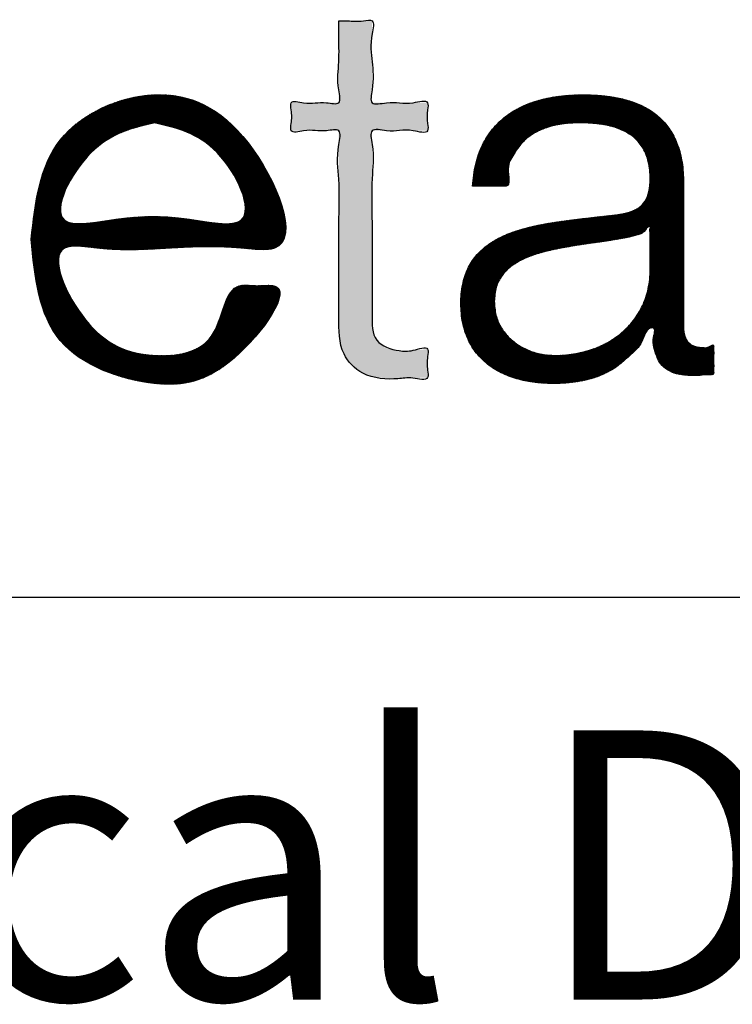
# Model space of a CAD drawing. Units: millimetres. Extents: x -35 to 252, y 17 to 217.
# Drawn here: x 213 to 224, y 186 to 201 of the extents above; entities that cross this region are included whole.
import ezdxf

# ---------------------------------------------------------------- set-up
doc = ezdxf.new("R2010")
doc.units = ezdxf.units.MM
doc.layers.add('1', color=7, linetype='Continuous')
doc.layers.add('Laag_1', color=7, linetype='Continuous')
doc.styles.add('CONVERTER_13', font='simplex.shx', dxfattribs={"width": 0.95})
pattern_1 = [(45, (0, 0), (-0.00353553391, 0.00353553391), [])]

# ---------------------------------------------------------------- blocks, each defined once
blk = doc.blocks.new('metalfire_a4h_tf_UNIVERSAL__130', base_point=(-34.554, 0.827))
at = {"layer": '1', "linetype": 'Continuous'}
h = blk.add_hatch(dxfattribs=at)
h.set_pattern_fill('_USER', color=2, scale=0.005, angle=45, pattern_type=0)
h.set_pattern_definition(pattern_1)
edge = h.paths.add_edge_path()
edge.add_spline(control_points=[(213.546, 197.691), (213.601, 197.13), (213.708, 196.019), (215.344, 195.431), (216.495, 195.614), (217.547, 197.075), (216.895, 196.985), (216.414, 197.069), (216.389, 196.035), (215.231, 195.884), (214.339, 196.245), (213.689, 197.69), (214.784, 197.502), (215.596, 197.562), (216.437, 197.599), (217.668, 197.429), (216.84, 199.437), (215.436, 200.066), (213.729, 199.315), (213.607, 198.231), (213.546, 197.691)], knot_values=[0, 0, 0, 0, 1.566981, 3.104855, 4.355368, 5.57282, 5.82035, 6.06788, 6.930888, 7.82649, 8.97555, 10.089497, 10.577032, 11.649609, 12.722185, 13.20972, 14.824604, 16.389346, 17.941009, 19.476288, 19.476288, 19.476288, 19.476288], degree=3, periodic=0)
edge = h.paths.add_edge_path(flags=16)
edge.add_spline(control_points=[(215.377, 199.42), (215.701, 199.347), (216.359, 199.198), (217.018, 197.781), (215.679, 198.046), (215.031, 198.044), (213.679, 197.784), (214.398, 199.193), (215.054, 199.345), (215.377, 199.42)], knot_values=[0, 0, 0, 0, 1.033099, 2.097467, 2.777975, 4.041777, 4.722285, 5.797108, 6.839123, 6.839123, 6.839123, 6.839123], degree=3, periodic=0)
h = blk.add_hatch(dxfattribs=at)
h.set_pattern_fill('_USER', color=2, scale=0.005, angle=45, pattern_type=0)
h.set_pattern_definition(pattern_1)
edge = h.paths.add_edge_path()
edge.add_spline(control_points=[(220.107, 198.477), (220.116, 198.477), (220.149, 198.477), (220.214, 198.477), (220.305, 198.477), (220.404, 198.477), (220.496, 198.476), (220.559, 198.478), (220.686, 198.471), (220.594, 198.761), (220.714, 198.944), (220.834, 199.133), (221.005, 199.265), (221.207, 199.358), (221.439, 199.41), (221.683, 199.424), (221.926, 199.414), (222.15, 199.379), (222.351, 199.312), (222.523, 199.203), (222.654, 199.044), (222.734, 198.832), (222.754, 198.609), (222.74, 198.408), (222.685, 198.257), (222.585, 198.153), (222.452, 198.091), (222.291, 198.056), (222.077, 198.034), (221.821, 198.004), (221.534, 197.971), (221.255, 197.931), (220.989, 197.879), (220.741, 197.811), (220.515, 197.72), (220.316, 197.6), (220.15, 197.445), (220.025, 197.247), (219.949, 197.004), (219.926, 196.731), (219.95, 196.455), (220.029, 196.203), (220.157, 195.993), (220.327, 195.825), (220.532, 195.697), (220.766, 195.608), (221.023, 195.556), (221.306, 195.54), (221.591, 195.555), (221.862, 195.607), (222.093, 195.696), (222.294, 195.818), (222.464, 195.983), (222.642, 196.131), (222.687, 196.373), (222.779, 196.37), (222.843, 196.373), (222.767, 196.183), (222.814, 196.058), (222.849, 195.917), (222.924, 195.805), (223.036, 195.72), (223.19, 195.671), (223.342, 195.663), (223.483, 195.661), (223.575, 195.685), (223.696, 195.662), (223.689, 195.731), (223.692, 195.784), (223.691, 195.861), (223.691, 195.944), (223.692, 196.023), (223.689, 196.073), (223.696, 196.138), (223.605, 196.07), (223.52, 196.082), (223.409, 196.086), (223.307, 196.149), (223.25, 196.254), (223.243, 196.344), (223.243, 196.423), (223.243, 196.497), (223.243, 196.614), (223.243, 196.765), (223.243, 196.943), (223.243, 197.14), (223.243, 197.349), (223.243, 197.561), (223.243, 197.77), (223.243, 197.967), (223.243, 198.145), (223.243, 198.296), (223.243, 198.413), (223.243, 198.488), (223.243, 198.623), (223.231, 198.821), (223.168, 199.08), (223.066, 199.295), (222.931, 199.466), (222.768, 199.599), (222.586, 199.697), (222.388, 199.766), (222.179, 199.809), (221.966, 199.832), (221.709, 199.84), (221.421, 199.825), (221.111, 199.768), (220.834, 199.668), (220.594, 199.523), (220.394, 199.33), (220.243, 199.089), (220.14, 198.799), (220.119, 198.588), (220.107, 198.477)], knot_values=[0, 0, 0, 0, 0.027404, 0.098078, 0.194713, 0.300003, 0.396638, 0.467312, 0.494716, 0.75697, 0.987467, 1.200393, 1.409979, 1.628012, 1.86239, 2.117319, 2.361841, 2.588639, 2.797431, 2.993377, 3.189368, 3.405379, 3.663439, 3.855229, 4.004539, 4.136575, 4.276195, 4.438394, 4.628804, 4.922335, 5.212809, 5.495822, 5.76747, 6.024877, 6.266974, 6.495652, 6.717178, 6.943109, 7.189327, 7.473141, 7.760018, 8.016946, 8.25649, 8.490397, 8.728071, 8.975796, 9.236917, 9.512502, 9.823634, 10.092927, 10.334693, 10.563758, 10.79366, 11.035073, 11.29551, 11.303262, 11.311013, 11.481384, 11.634915, 11.772736, 11.900994, 12.032771, 12.185853, 12.377226, 12.494091, 12.593957, 12.701811, 12.724874, 12.784351, 12.865677, 12.954285, 13.035611, 13.095088, 13.118151, 13.200489, 13.279958, 13.409256, 13.516133, 13.624153, 13.755037, 13.782468, 13.859657, 13.97895, 14.132691, 14.313225, 14.512897, 14.724052, 14.939034, 15.150189, 15.349861, 15.530395, 15.684136, 15.803429, 15.880618, 15.908049, 16.210926, 16.472145, 16.703623, 16.91714, 17.122863, 17.328026, 17.536503, 17.74921, 17.964844, 18.18056, 18.518084, 18.830451, 19.121204, 19.396794, 19.667053, 19.944782, 20.244199, 20.579022, 20.579022, 20.579022, 20.579022], degree=3, periodic=0)
edge = h.paths.add_edge_path(flags=16)
edge.add_spline(control_points=[(220.43, 196.764), (220.435, 196.836), (220.444, 196.972), (220.537, 197.154), (220.677, 197.293), (220.854, 197.397), (221.062, 197.476), (221.293, 197.535), (221.54, 197.581), (221.797, 197.62), (222.058, 197.656), (222.268, 197.69), (222.433, 197.719), (222.547, 197.755), (222.666, 197.78), (222.7, 197.882), (222.74, 197.879), (222.756, 197.881), (222.739, 197.827), (222.753, 197.773), (222.746, 197.669), (222.748, 197.557), (222.748, 197.444), (222.748, 197.346), (222.748, 197.278), (222.748, 197.149), (222.73, 196.956), (222.644, 196.7), (222.509, 196.478), (222.331, 196.293), (222.118, 196.147), (221.876, 196.041), (221.611, 195.977), (221.36, 195.955), (221.135, 195.974), (220.947, 196.028), (220.777, 196.115), (220.632, 196.235), (220.519, 196.385), (220.443, 196.565), (220.434, 196.696), (220.43, 196.764)], knot_values=[0, 0, 0, 0, 0.215176, 0.406737, 0.59667, 0.79937, 1.020516, 1.259744, 1.513283, 1.775603, 2.040352, 2.300969, 2.415436, 2.541923, 2.662047, 2.766087, 2.774183, 2.782279, 2.809976, 2.882994, 2.986227, 3.104568, 3.222908, 3.326141, 3.39916, 3.426856, 3.71088, 3.975772, 4.230856, 4.483654, 4.739565, 5.002026, 5.273002, 5.553566, 5.752851, 5.947229, 6.136749, 6.322414, 6.507084, 6.69624, 6.898182, 6.898182, 6.898182, 6.898182], degree=3, periodic=0)
at = {"layer": 'Laag_1', "linetype": 'Continuous'}
blk.add_hatch(color=2, dxfattribs=at).paths.add_polyline_path([(218.119, 200.936), (218.119, 200.931), (218.119, 200.916), (218.119, 200.892), (218.119, 200.859), (218.119, 200.819), (218.119, 200.772), (218.119, 200.719), (218.119, 200.662), (218.119, 200.6), (218.119, 200.535), (218.119, 200.467), (218.119, 200.398), (218.119, 200.328), (218.119, 200.257), (218.119, 200.188), (218.119, 200.121), (218.119, 200.055), (218.119, 199.994), (218.119, 199.936), (218.119, 199.883), (218.119, 199.836), (218.119, 199.796), (218.119, 199.764), (218.119, 199.739), (218.119, 199.724), (218.119, 199.719), (218.114, 199.719), (218.099, 199.719), (218.076, 199.719), (218.046, 199.719), (218.009, 199.719), (217.966, 199.719), (217.92, 199.719), (217.87, 199.719), (217.818, 199.719), (217.766, 199.719), (217.713, 199.719), (217.661, 199.719), (217.611, 199.719), (217.565, 199.719), (217.522, 199.719), (217.485, 199.719), (217.455, 199.719), (217.432, 199.719), (217.417, 199.719), (217.412, 199.719), (217.412, 199.713), (217.412, 199.698), (217.412, 199.675), (217.412, 199.646), (217.412, 199.611), (217.412, 199.572), (217.412, 199.531), (217.412, 199.489), (217.412, 199.449), (217.412, 199.41), (217.412, 199.375), (217.412, 199.345), (217.412, 199.322), (217.412, 199.307), (217.412, 199.302), (217.417, 199.302), (217.432, 199.302), (217.455, 199.302), (217.485, 199.302), (217.522, 199.302), (217.565, 199.302), (217.611, 199.302), (217.661, 199.302), (217.713, 199.302), (217.766, 199.302), (217.818, 199.302), (217.87, 199.302), (217.92, 199.302), (217.966, 199.302), (218.009, 199.302), (218.046, 199.302), (218.076, 199.302), (218.099, 199.302), (218.114, 199.302), (218.119, 199.302), (218.119, 199.296), (218.119, 199.281), (218.119, 199.255), (218.119, 199.22), (218.119, 199.177), (218.119, 199.125), (218.119, 199.066), (218.119, 198.999), (218.119, 198.927), (218.119, 198.848), (218.119, 198.764), (218.119, 198.676), (218.119, 198.583), (218.119, 198.486), (218.119, 198.386), (218.119, 198.284), (218.119, 198.18), (218.119, 198.074), (218.119, 197.968), (218.119, 197.861), (218.119, 197.755), (218.119, 197.65), (218.119, 197.545), (218.119, 197.443), (218.119, 197.344), (218.119, 197.247), (218.119, 197.154), (218.119, 197.065), (218.119, 196.981), (218.119, 196.903), (218.119, 196.83), (218.119, 196.764), (218.119, 196.705), (218.119, 196.653), (218.119, 196.609), (218.119, 196.574), (218.119, 196.549), (218.119, 196.533), (218.119, 196.528), (218.12, 196.404), (218.128, 196.29), (218.141, 196.187), (218.161, 196.093), (218.187, 196.01), (218.22, 195.935), (218.261, 195.87), (218.309, 195.812), (218.365, 195.763), (218.429, 195.722), (218.501, 195.688), (218.582, 195.661), (218.672, 195.641), (218.772, 195.627), (218.881, 195.619), (218.999, 195.616), (219.147, 195.62), (219.292, 195.628), (219.439, 195.632), (219.439, 195.637), (219.439, 195.652), (219.439, 195.676), (219.439, 195.706), (219.439, 195.742), (219.439, 195.781), (219.439, 195.823), (219.439, 195.865), (219.439, 195.907), (219.439, 195.946), (219.439, 195.982), (219.439, 196.012), (219.439, 196.036), (219.439, 196.051), (219.439, 196.056), (219.298, 196.043), (219.156, 196.035), (219.015, 196.033), (218.939, 196.041), (218.873, 196.055), (218.816, 196.075), (218.768, 196.1), (218.728, 196.131), (218.696, 196.168), (218.67, 196.209), (218.65, 196.256), (218.635, 196.309), (218.625, 196.366), (218.619, 196.428), (218.615, 196.495), (218.614, 196.567), (218.614, 196.573), (218.614, 196.588), (218.614, 196.613), (218.614, 196.648), (218.614, 196.691), (218.614, 196.742), (218.614, 196.8), (218.614, 196.865), (218.614, 196.937), (218.614, 197.015), (218.614, 197.097), (218.614, 197.185), (218.614, 197.276), (218.614, 197.371), (218.614, 197.47), (218.614, 197.57), (218.614, 197.673), (218.614, 197.777), (218.614, 197.882), (218.614, 197.987), (218.614, 198.092), (218.614, 198.196), (218.614, 198.299), (218.614, 198.399), (218.614, 198.498), (218.614, 198.593), (218.614, 198.684), (218.614, 198.772), (218.614, 198.855), (218.614, 198.932), (218.614, 199.004), (218.614, 199.069), (218.614, 199.128), (218.614, 199.178), (218.614, 199.221), (218.614, 199.256), (218.614, 199.281), (218.614, 199.296), (218.614, 199.302), (218.62, 199.302), (218.635, 199.302), (218.66, 199.302), (218.693, 199.302), (218.732, 199.302), (218.778, 199.302), (218.828, 199.302), (218.882, 199.302), (218.939, 199.302), (218.997, 199.302), (219.056, 199.302), (219.115, 199.302), (219.171, 199.302), (219.225, 199.302), (219.276, 199.302), (219.321, 199.302), (219.361, 199.302), (219.394, 199.302), (219.418, 199.302), (219.434, 199.302), (219.439, 199.302), (219.439, 199.307), (219.439, 199.322), (219.439, 199.345), (219.439, 199.375), (219.439, 199.41), (219.439, 199.449), (219.439, 199.489), (219.439, 199.531), (219.439, 199.572), (219.439, 199.611), (219.439, 199.646), (219.439, 199.675), (219.439, 199.698), (219.439, 199.713), (219.439, 199.719), (219.434, 199.719), (219.418, 199.719), (219.394, 199.719), (219.361, 199.719), (219.321, 199.719), (219.276, 199.719), (219.225, 199.719), (219.171, 199.719), (219.115, 199.719), (219.056, 199.719), (218.997, 199.719), (218.939, 199.719), (218.882, 199.719), (218.828, 199.719), (218.778, 199.719), (218.732, 199.719), (218.693, 199.719), (218.66, 199.719), (218.635, 199.719), (218.62, 199.719), (218.614, 199.719), (218.614, 199.724), (218.614, 199.739), (218.614, 199.764), (218.614, 199.796), (218.614, 199.836), (218.614, 199.883), (218.614, 199.936), (218.614, 199.994), (218.614, 200.055), (218.614, 200.121), (218.614, 200.188), (218.614, 200.257), (218.614, 200.328), (218.614, 200.398), (218.614, 200.467), (218.614, 200.535), (218.614, 200.6), (218.614, 200.662), (218.614, 200.719), (218.614, 200.772), (218.614, 200.819), (218.614, 200.859), (218.614, 200.892), (218.614, 200.916), (218.614, 200.931), (218.614, 200.936), (218.609, 200.936), (218.595, 200.936), (218.573, 200.936), (218.545, 200.936), (218.511, 200.936), (218.473, 200.936), (218.432, 200.936), (218.388, 200.936), (218.345, 200.936), (218.302, 200.936), (218.261, 200.936), (218.222, 200.936), (218.188, 200.936), (218.16, 200.936), (218.138, 200.936), (218.124, 200.936)])
at = {"layer": '1', "color": 7, "linetype": 'Continuous'}
blk.add_line((252.446, 192.363), (190.446, 192.363), dxfattribs=at)
blk.add_line((252.446, 192.363), (190.446, 192.363), dxfattribs=at)
at = {"layer": 'Laag_1', "color": 2, "linetype": 'Continuous'}
for points in [[(218.119, 200.936), (218.119, 200.746), (218.119, 200.328), (218.119, 199.909), (218.119, 199.719), (217.936, 199.719), (217.595, 199.719), (217.412, 199.719), (217.412, 199.611), (217.412, 199.41), (217.412, 199.302), (217.595, 199.302), (217.936, 199.302), (218.119, 199.302), (218.119, 199.096), (218.119, 198.583), (218.119, 197.915), (218.119, 197.247), (218.119, 196.733), (218.119, 196.528), (218.197, 195.984), (218.476, 195.699), (218.999, 195.616), (219.22, 195.624), (219.439, 195.632), (219.439, 195.742), (219.439, 195.946), (219.439, 196.056), (219.227, 196.039), (219.015, 196.033), (218.682, 196.188), (218.614, 196.567), (218.614, 196.77), (218.614, 197.276), (218.614, 197.935), (218.614, 198.593), (218.614, 199.099), (218.614, 199.302), (218.828, 199.302), (219.225, 199.302), (219.439, 199.302), (219.439, 199.41), (219.439, 199.611), (219.439, 199.719), (219.225, 199.719), (218.828, 199.719), (218.614, 199.719), (218.614, 199.909), (218.614, 200.328), (218.614, 200.746), (218.614, 200.936), (218.486, 200.936), (218.247, 200.936), (218.119, 200.936)], [(213.546, 197.691), (213.979, 196.185), (215.377, 195.546), (216.568, 195.928), (217.146, 196.999), (216.898, 196.999), (216.651, 196.999), (216.226, 196.248), (215.377, 195.962), (214.356, 196.489), (214.042, 197.557), (214.529, 197.557), (215.602, 197.557), (216.674, 197.557), (217.162, 197.557), (216.77, 199.124), (215.377, 199.836), (213.979, 199.164), (213.546, 197.691)], [(220.107, 198.477), (220.135, 198.477), (220.205, 198.477), (220.302, 198.477), (220.407, 198.477), (220.504, 198.477), (220.575, 198.477), (220.602, 198.477), (220.637, 198.737), (220.719, 198.952), (220.844, 199.125), (221.007, 199.256), (221.204, 199.348), (221.433, 199.402), (221.687, 199.42), (221.931, 199.409), (222.155, 199.372), (222.352, 199.302), (222.516, 199.195), (222.641, 199.044), (222.72, 198.843), (222.748, 198.587), (222.729, 198.396), (222.674, 198.257), (222.583, 198.161), (222.458, 198.099), (222.3, 198.061), (222.111, 198.037), (221.82, 198.004), (221.531, 197.969), (221.251, 197.928), (220.985, 197.875), (220.737, 197.805), (220.513, 197.712), (220.319, 197.592), (220.158, 197.44), (220.037, 197.249), (219.961, 197.015), (219.934, 196.732), (219.962, 196.447), (220.041, 196.202), (220.166, 195.998), (220.331, 195.832), (220.532, 195.705), (220.763, 195.616), (221.019, 195.563), (221.294, 195.545), (221.604, 195.563), (221.868, 195.617), (222.094, 195.704), (222.289, 195.825), (222.461, 195.977), (222.619, 196.159), (222.771, 196.371), (222.779, 196.371), (222.787, 196.371), (222.793, 196.2), (222.814, 196.048), (222.857, 195.917), (222.928, 195.811), (223.033, 195.731), (223.178, 195.681), (223.368, 195.663), (223.485, 195.666), (223.585, 195.676), (223.691, 195.695), (223.691, 195.718), (223.691, 195.777), (223.691, 195.858), (223.691, 195.947), (223.691, 196.028), (223.691, 196.088), (223.691, 196.111), (223.612, 196.087), (223.533, 196.079), (223.405, 196.099), (223.315, 196.155), (223.261, 196.249), (223.243, 196.379), (223.243, 196.406), (223.243, 196.483), (223.243, 196.603), (223.243, 196.756), (223.243, 196.937), (223.243, 197.136), (223.243, 197.348), (223.243, 197.563), (223.243, 197.774), (223.243, 197.973), (223.243, 198.154), (223.243, 198.308), (223.243, 198.427), (223.243, 198.504), (223.243, 198.532), (223.221, 198.834), (223.156, 199.087), (223.056, 199.295), (222.923, 199.463), (222.765, 199.594), (222.584, 199.692), (222.388, 199.761), (222.18, 199.806), (221.966, 199.829), (221.75, 199.836), (221.413, 199.817), (221.106, 199.758), (220.834, 199.657), (220.598, 199.513), (220.405, 199.325), (220.256, 199.09), (220.155, 198.808), (220.107, 198.477)], [(215.377, 199.42), (216.311, 198.977), (216.666, 197.974), (215.986, 197.974), (214.722, 197.974), (214.042, 197.974), (214.435, 198.974), (215.377, 199.42)], [(220.43, 196.764), (220.46, 196.977), (220.545, 197.148), (220.678, 197.284), (220.851, 197.389), (221.057, 197.47), (221.288, 197.531), (221.537, 197.579), (221.797, 197.62), (222.059, 197.658), (222.316, 197.699), (222.428, 197.72), (222.55, 197.754), (222.659, 197.805), (222.732, 197.879), (222.74, 197.879), (222.748, 197.879), (222.748, 197.852), (222.748, 197.779), (222.748, 197.675), (222.748, 197.557), (222.748, 197.439), (222.748, 197.335), (222.748, 197.262), (222.748, 197.235), (222.718, 196.952), (222.634, 196.701), (222.501, 196.483), (222.326, 196.301), (222.116, 196.155), (221.876, 196.049), (221.613, 195.984), (221.333, 195.962), (221.135, 195.98), (220.948, 196.034), (220.78, 196.122), (220.637, 196.24), (220.526, 196.388), (220.455, 196.563), (220.43, 196.764)]]:
    blk.add_spline(points, degree=3, dxfattribs=at)
at = {"layer": '1', "color": 7, "insert": (221.446, 187.868), "char_height": 4, "attachment_point": 5, "line_spacing_factor": 0.60024, "style": 'CONVERTER_13'}
blk.add_mtext('Technical Document', dxfattribs=at)

msp = doc.modelspace()

# ---------------------------------------------------------------- block references
msp.add_blockref('metalfire_a4h_tf_UNIVERSAL__130', (-34.554, 0.827))

doc.saveas('drawing.dxf')
